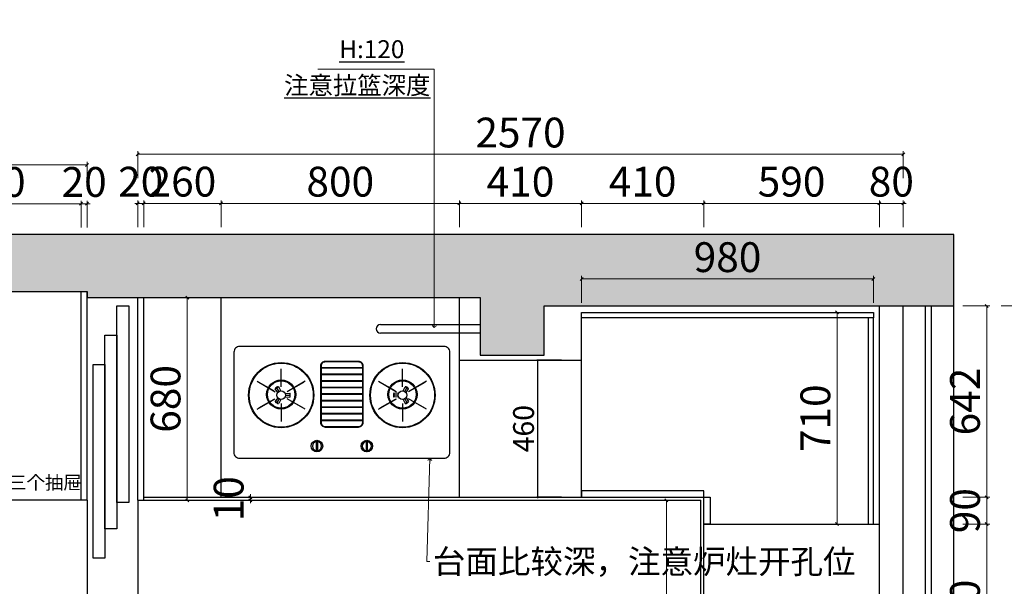
# Model space of a CAD drawing. Units: millimetres. Extents: x 755892 to 777105, y -155095 to -146073.
# Drawn here: x 759120 to 762425, y -148384 to -146484 of the extents above; entities that cross this region are included whole.
import ezdxf
from ezdxf.lldxf.tags import DXFTag

# ---------------------------------------------------------------- set-up
doc = ezdxf.new("R2010")
doc.units = ezdxf.units.MM
doc.header["$PDMODE"] = 35
doc.layers.add('0-家具', color=4, linetype='Continuous')
doc.styles.add('H1', font='txt')
doc.styles.get("Standard").update_dxf_attribs({"font": 'txt', "bigfont": 'gbcbig.shx'})
doc.styles.add('帝森标注0.5', font='txt', dxfattribs={"width": 0.5})
tags = doc.linetypes.add('1', pattern=[30, 12, -18]).pattern_tags.tags
tags[6:7] = [DXFTag(74, 4), DXFTag(75, 0), DXFTag(340, '0'), DXFTag(46, 1.0), DXFTag(50, 0.0), DXFTag(44, 0.0), DXFTag(45, 0.0)]
tags[4:5] = [DXFTag(74, 4), DXFTag(75, 0), DXFTag(340, '0'), DXFTag(46, 1.0), DXFTag(50, 0.0), DXFTag(44, 0.0), DXFTag(45, 0.0)]
doc.dimstyles.new('帝森标注', dxfattribs={"dimscale": 20, "dimtxt": 5, "dimasz": 0.5, "dimexe": 0.5, "dimexo": 1, "dimgap": 0.5, "dimtad": 1, "dimdec": 0, "dimdsep": 46, "dimtxsty": '帝森标注0.5', "dimblk": 'OBLIQUE', "dimcen": 2.5, "dimclrd": 3, "dimclre": 3, "dimclrt": 1, "dimadec": 0, "dimazin": 0, "dimtfac": 1, "dimtdec": 0, "dimtix": 1, "dimtmove": 1, "dimatfit": 2, "dimldrblk": 'CCD_Leader_Arrow', "dimfxl": 4, "dimfxlon": 1, "dimlwd": 5, "dimlwe": 5, "dimarcsym": 0})
doc.dimstyles.new('胜', dxfattribs={"dimtxt": 70, "dimasz": 4, "dimexe": 3, "dimexo": 15, "dimgap": 3, "dimtad": 1, "dimdec": 0, "dimtxsty": 'H1', "dimblk": 'ARCHTICK', "dimcen": 30, "dimdle": 2.5, "dimclrd": 7, "dimclre": 256, "dimclrt": 256, "dimadec": 0, "dimazin": 0, "dimtfac": 1, "dimtdec": 0, "dimtix": 1, "dimtmove": 1, "dimatfit": 3, "dimldrblk": 'CCD_Leader_Arrow', "dimfxl": 80, "dimfxlon": 1, "dimlwd": -1, "dimarcsym": 0})

# ---------------------------------------------------------------- blocks, each defined once
blk = doc.blocks.new('rtuio')
at = {"color": 8}
for p, q in [((668603.1, 98462.3), (668637.9, 98402.1)), ((668635.4, 98406.4), (668605.6, 98458.1)), ((668696.1, 98462.3), (668661.4, 98402.1)), ((668663.8, 98406.4), (668693.6, 98458.1)), ((668621.2, 98381.8), (668561.5, 98381.8)), ((668628, 98402.2), (668621.2, 98390.3)), ((668635, 98383.5), (668621.2, 98390.3)), ((668636.9, 98389.1), (668624.6, 98396.2)), ((668640.9, 98393.6), (668628, 98402.2)), ((668658.4, 98393.6), (668671.2, 98402.2)), ((668662.3, 98389.1), (668674.6, 98396.2)), ((668664.2, 98383.5), (668678, 98390.3)), ((668678, 98390.3), (668671.2, 98402.2)), ((668678, 98381.8), (668737.7, 98381.8)), ((668603.1, 98301.3), (668637.9, 98361.5)), ((668635.4, 98357.2), (668605.6, 98305.5)), ((668643.8, 98368.3), (668642.8, 98352.9)), ((668642.8, 98352.9), (668656.5, 98352.9)), ((668649.6, 98367.1), (668649.6, 98352.9)), ((668655.4, 98368.3), (668656.5, 98352.9)), ((668696.1, 98301.3), (668661.4, 98361.5)), ((668663.8, 98357.2), (668693.6, 98305.5)), ((668557.4, 98248), (668557.4, 98108.3)), ((668559.4, 98248), (668559.4, 98108.3)), ((668579.4, 98248), (668579.4, 98108.3)), ((668581.4, 98248), (668581.4, 98108.3)), ((668601.4, 98248), (668601.4, 98108.3)), ((668603.4, 98248), (668603.4, 98108.3)), ((668623.4, 98248), (668623.4, 98108.3)), ((668625.4, 98248), (668625.4, 98108.3)), ((668645.4, 98248), (668645.4, 98108.3)), ((668647.4, 98248), (668647.4, 98108.3)), ((668667.4, 98248), (668667.4, 98108.3)), ((668669.4, 98248), (668669.4, 98108.3)), ((668689.4, 98248), (668689.4, 98108.3)), ((668691.4, 98248), (668691.4, 98108.3)), ((668711.4, 98248), (668711.4, 98108.3)), ((668713.4, 98248), (668713.4, 98108.3)), ((668733.4, 98248), (668733.4, 98108.3)), ((668735.4, 98248), (668735.4, 98108.3)), ((668603.1, 98055), (668637.9, 97994.8)), ((668635.4, 97999.1), (668605.6, 98050.8)), ((668696.1, 98055), (668661.4, 97994.8)), ((668663.8, 97999.1), (668693.6, 98050.8)), ((668642.8, 98003.3), (668656.5, 98003.3)), ((668643.8, 97988), (668642.8, 98003.3)), ((668649.6, 97989.2), (668649.6, 98003.3)), ((668655.4, 97988), (668656.5, 98003.3)), ((668621.2, 97974.5), (668561.5, 97974.5)), ((668603.1, 97894), (668637.9, 97954.1)), ((668635.4, 97949.9), (668605.6, 97898.2)), ((668635, 97972.8), (668621.2, 97966)), ((668628, 97954.1), (668621.2, 97966)), ((668636.9, 97967.1), (668624.6, 97960.1)), ((668640.9, 97962.7), (668628, 97954.1)), ((668658.4, 97962.7), (668671.2, 97954.1)), ((668696.1, 97894), (668661.4, 97954.1)), ((668662.3, 97967.1), (668674.6, 97960.1)), ((668663.8, 97949.9), (668693.6, 97898.2)), ((668664.2, 97972.8), (668678, 97966)), ((668678, 97966), (668671.2, 97954.1)), ((668678, 97974.5), (668737.7, 97974.5))]:
    blk.add_line(p, q, dxfattribs=at)
at = {"color": 53}
blk.add_lwpolyline([(668861.4, 98521.1, 0.414214), (668841.8, 98540.6), (668505.5, 98540.6, 0.414214), (668486, 98521.1), (668486, 97835.2, 0.414214), (668505.5, 97815.6), (668841.8, 97815.6, 0.414214), (668861.4, 97835.2)], format="xyb", close=True, dxfattribs=at)
at = {"color": 8, "const_width": 0.979}
for points in [[(668635.4, 98406.4), (668605.6, 98458.1)], [(668663.8, 98406.4), (668693.6, 98458.1)], [(668621.2, 98381.8), (668561.5, 98381.8)], [(668678, 98381.8), (668737.7, 98381.8)], [(668635.4, 98357.2), (668605.6, 98305.5)], [(668663.8, 98357.2), (668693.6, 98305.5)], [(668635.4, 97999.1), (668605.6, 98050.8)], [(668663.8, 97999.1), (668693.6, 98050.8)], [(668621.2, 97974.5), (668561.5, 97974.5)], [(668635.4, 97949.9), (668605.6, 97898.2)], [(668663.8, 97949.9), (668693.6, 97898.2)], [(668678, 97974.5), (668737.7, 97974.5)]]:
    blk.add_lwpolyline(points, dxfattribs=at)
for points in [[(668634.9, 98381.8, 1), (668664.3, 98381.8, 1), (668634.9, 98381.8, 1)], [(668634.9, 97974.5, -1), (668664.3, 97974.5, -1), (668634.9, 97974.5, -1)]]:
    blk.add_lwpolyline(points, format="xyb", dxfattribs=at)
at = {"color": 8}
for points in [[(668552.2, 98250, 0.414214), (668536.2, 98234), (668536.2, 98122.3, 0.414214), (668552.2, 98106.3), (668740.5, 98106.3, 0.414214), (668756.5, 98122.3), (668756.5, 98234, 0.414214), (668740.5, 98250)], [(668552.2, 98248, 0.414214), (668538.2, 98234), (668538.2, 98122.3, 0.414214), (668552.2, 98108.3), (668740.5, 98108.3, 0.414214), (668754.5, 98122.3), (668754.5, 98234, 0.414214), (668740.5, 98248)], [(668836.8, 98263.8), (668804, 98263.8, 1), (668804, 98259.8), (668836.8, 98259.8, 1)], [(668836.8, 98092.5), (668804, 98092.5, -1), (668804, 98096.5), (668836.8, 98096.5, -1)]]:
    blk.add_lwpolyline(points, format="xyb", close=True, dxfattribs=at)
for centre, radius in [((668649.6, 98381.8), 109.4), ((668649.6, 98381.8), 107.4), ((668647.6, 98381.8), 48.9), ((668647.6, 98381.8), 45.9), ((668649.6, 98381.8), 14.7), ((668820.4, 98261.8), 19.3), ((668820.4, 98094.5), 19.3), ((668649.6, 97974.5), 109.4), ((668649.6, 97974.5), 107.4), ((668647.6, 97974.5), 48.9), ((668647.6, 97974.5), 45.9), ((668649.6, 97974.5), 14.7)]:
    blk.add_circle(centre, radius, dxfattribs=at)
for centre, radius, start, end in [((668637.8, 98388.6), 16.7, 125.7306, 174.2694), ((668661.4, 98388.6), 16.7, 5.7306, 54.2694), ((668649.6, 98368.1), 16.7, 245.7306, 294.2694), ((668820.4, 98261.8), 15.3, 7.4942, 172.5058), ((668820.4, 98261.8), 15.3, 187.4942, 352.5058), ((668820.4, 98094.5), 15.3, 7.4942, 172.5058), ((668820.4, 98094.5), 15.3, 187.4942, 352.5058), ((668649.6, 97988.2), 16.7, 65.7306, 114.2694), ((668637.8, 97967.6), 16.7, 185.7306, 234.2694), ((668661.4, 97967.6), 16.7, 305.7306, 354.2694)]:
    blk.add_arc(centre, radius, start, end, dxfattribs=at)
blk = doc.blocks.new('_Oblique')
at = {"color": 0, "linetype": 'ByBlock', "lineweight": -2}
blk.add_line((-0.5, -0.5), (0.5, 0.5), dxfattribs=at)
blk = doc.blocks.new('*D379')
at = {"color": 3, "lineweight": 5, "ltscale": 5, "transparency": 16777216}
for p, q in [((761416.2, -147179.9), (761416.2, -147089.9)), ((762006.2, -147179.9), (762006.2, -147089.9)), ((762006.2, -147099.9), (761416.2, -147099.9))]:
    blk.add_line(p, q, dxfattribs=at)
at = {"layer": 'Defpoints', "color": 0, "ltscale": 5, "transparency": 16777216}
for p in [(761416.2, -147099.9), (762006.2, -148031.1), (761416.2, -148085.6)]:
    blk.add_point(p, dxfattribs=at)
at = {"color": 3, "lineweight": 5, "ltscale": 5, "transparency": 16777216, "xscale": 10, "yscale": 10, "zscale": 10, "rotation": 180}
blk.add_blockref('_Oblique', (761416.2, -147099.9), dxfattribs=at)
at = {"color": 3, "lineweight": 5, "ltscale": 5, "transparency": 16777216, "xscale": 10, "yscale": 10, "zscale": 10}
blk.add_blockref('_Oblique', (762006.2, -147099.9), dxfattribs=at)
at = {"color": 1, "ltscale": 5, "transparency": 16777216, "insert": (761711.2, -147039.9), "char_height": 100, "attachment_point": 5, "style": '帝森标注0.5'}
blk.add_mtext('590', dxfattribs=at)
blk = doc.blocks.new('CCD_Leader_Arrow')
at = {"color": 2, "linetype": 'ByBlock'}
blk.add_line((0, 0), (-1, 0), dxfattribs=at)
for points in [[(-0.86, 0.67), (-0.6, 0.85), (-0.24, 0), (0, 0)], [(-0.86, -0.67), (-0.6, -0.85), (-0.24, 0), (0, 0)]]:
    blk.add_solid(points, dxfattribs=at)
blk = doc.blocks.new('*D380')
at = {"color": 3, "lineweight": 5, "ltscale": 5, "transparency": 16777216}
for p, q in [((760596.2, -147179.9), (760596.2, -147089.9)), ((761006.2, -147179.9), (761006.2, -147089.9)), ((761006.2, -147099.9), (760596.2, -147099.9))]:
    blk.add_line(p, q, dxfattribs=at)
at = {"layer": 'Defpoints', "color": 0, "ltscale": 5, "transparency": 16777216}
for p in [(760596.2, -147099.9), (760596.2, -147805.6), (761006.2, -147805.6)]:
    blk.add_point(p, dxfattribs=at)
at = {"color": 3, "lineweight": 5, "ltscale": 5, "transparency": 16777216, "xscale": 10, "yscale": 10, "zscale": 10, "rotation": 180}
blk.add_blockref('_Oblique', (760596.2, -147099.9), dxfattribs=at)
at = {"color": 3, "lineweight": 5, "ltscale": 5, "transparency": 16777216, "xscale": 10, "yscale": 10, "zscale": 10}
blk.add_blockref('_Oblique', (761006.2, -147099.9), dxfattribs=at)
at = {"color": 1, "ltscale": 5, "transparency": 16777216, "insert": (760801.2, -147039.9), "char_height": 100, "attachment_point": 5, "style": '帝森标注0.5'}
blk.add_mtext('410', dxfattribs=at)
blk = doc.blocks.new('*D381')
at = {"color": 3, "lineweight": 5, "ltscale": 5, "transparency": 16777216}
for p, q in [((759796.2, -147179.9), (759796.2, -147089.9)), ((760596.2, -147179.9), (760596.2, -147089.9)), ((760596.2, -147099.9), (759796.2, -147099.9))]:
    blk.add_line(p, q, dxfattribs=at)
at = {"layer": 'Defpoints', "color": 0, "ltscale": 5, "transparency": 16777216}
for p in [(759796.2, -147099.9), (759796.2, -147805.6), (760596.2, -147805.6)]:
    blk.add_point(p, dxfattribs=at)
at = {"color": 3, "lineweight": 5, "ltscale": 5, "transparency": 16777216, "xscale": 10, "yscale": 10, "zscale": 10, "rotation": 180}
blk.add_blockref('_Oblique', (759796.2, -147099.9), dxfattribs=at)
at = {"color": 3, "lineweight": 5, "ltscale": 5, "transparency": 16777216, "xscale": 10, "yscale": 10, "zscale": 10}
blk.add_blockref('_Oblique', (760596.2, -147099.9), dxfattribs=at)
at = {"color": 1, "ltscale": 5, "transparency": 16777216, "insert": (760196.2, -147039.9), "char_height": 100, "attachment_point": 5, "style": '帝森标注0.5'}
blk.add_mtext('800', dxfattribs=at)
blk = doc.blocks.new('*D382')
at = {"color": 3, "lineweight": 5, "ltscale": 5, "transparency": 16777216}
for p, q in [((759536.2, -147179.9), (759536.2, -147089.9)), ((759796.2, -147179.9), (759796.2, -147089.9)), ((759796.2, -147099.9), (759536.2, -147099.9))]:
    blk.add_line(p, q, dxfattribs=at)
at = {"layer": 'Defpoints', "color": 0, "ltscale": 5, "transparency": 16777216}
for p in [(759536.2, -147099.9), (759536.2, -147805.6), (759796.2, -147805.6)]:
    blk.add_point(p, dxfattribs=at)
at = {"color": 3, "lineweight": 5, "ltscale": 5, "transparency": 16777216, "xscale": 10, "yscale": 10, "zscale": 10, "rotation": 180}
blk.add_blockref('_Oblique', (759536.2, -147099.9), dxfattribs=at)
at = {"color": 3, "lineweight": 5, "ltscale": 5, "transparency": 16777216, "xscale": 10, "yscale": 10, "zscale": 10}
blk.add_blockref('_Oblique', (759796.2, -147099.9), dxfattribs=at)
at = {"color": 1, "ltscale": 5, "transparency": 16777216, "insert": (759666.2, -147039.9), "char_height": 100, "attachment_point": 5, "style": '帝森标注0.5'}
blk.add_mtext('260', dxfattribs=at)
blk = doc.blocks.new('*D383')
at = {"color": 3, "lineweight": 5, "ltscale": 5, "transparency": 16777216}
for p, q in [((759516.2, -147179.9), (759516.2, -147089.9)), ((759536.2, -147179.9), (759536.2, -147089.9)), ((759516.2, -147099.9), (759506.2, -147099.9)), ((759536.2, -147099.9), (759516.2, -147099.9)), ((759536.2, -147099.9), (759546.2, -147099.9))]:
    blk.add_line(p, q, dxfattribs=at)
at = {"layer": 'Defpoints', "color": 0, "ltscale": 5, "transparency": 16777216}
for p in [(759516.2, -147099.9), (759516.2, -147805.6), (759536.2, -147805.6)]:
    blk.add_point(p, dxfattribs=at)
at = {"color": 3, "lineweight": 5, "ltscale": 5, "transparency": 16777216, "xscale": 10, "yscale": 10, "zscale": 10}
blk.add_blockref('_Oblique', (759516.2, -147099.9), dxfattribs=at)
at = {"color": 3, "lineweight": 5, "ltscale": 5, "transparency": 16777216, "xscale": 10, "yscale": 10, "zscale": 10, "rotation": 180}
blk.add_blockref('_Oblique', (759536.2, -147099.9), dxfattribs=at)
at = {"color": 1, "ltscale": 5, "transparency": 16777216, "insert": (759526.2, -147039.9), "char_height": 100, "attachment_point": 5, "style": '帝森标注0.5'}
blk.add_mtext('20', dxfattribs=at)
blk = doc.blocks.new('*D384')
at = {"color": 3, "lineweight": 5, "ltscale": 5, "transparency": 16777216}
for p, q in [((759326.2, -147180.8), (759326.2, -147090.8)), ((759346.2, -147180.8), (759346.2, -147090.8)), ((759326.2, -147100.8), (759316.2, -147100.8)), ((759346.2, -147100.8), (759326.2, -147100.8)), ((759346.2, -147100.8), (759356.2, -147100.8))]:
    blk.add_line(p, q, dxfattribs=at)
at = {"layer": 'Defpoints', "color": 0, "ltscale": 5, "transparency": 16777216}
for p in [(759326.2, -147100.8), (759326.2, -147446.5), (759346.2, -147446.5)]:
    blk.add_point(p, dxfattribs=at)
at = {"color": 3, "lineweight": 5, "ltscale": 5, "transparency": 16777216, "xscale": 10, "yscale": 10, "zscale": 10}
blk.add_blockref('_Oblique', (759326.2, -147100.8), dxfattribs=at)
at = {"color": 3, "lineweight": 5, "ltscale": 5, "transparency": 16777216, "xscale": 10, "yscale": 10, "zscale": 10, "rotation": 180}
blk.add_blockref('_Oblique', (759346.2, -147100.8), dxfattribs=at)
at = {"color": 1, "ltscale": 5, "transparency": 16777216, "insert": (759336.2, -147040.8), "char_height": 100, "attachment_point": 5, "style": '帝森标注0.5'}
blk.add_mtext('20', dxfattribs=at)
blk = doc.blocks.new('*D385')
at = {"color": 3, "lineweight": 5, "ltscale": 5, "transparency": 16777216}
for p, q in [((758726.2, -147180.8), (758726.2, -147090.8)), ((759326.2, -147180.8), (759326.2, -147090.8)), ((759326.2, -147100.8), (758726.2, -147100.8))]:
    blk.add_line(p, q, dxfattribs=at)
at = {"layer": 'Defpoints', "color": 0, "ltscale": 5, "transparency": 16777216}
for p in [(758726.2, -147100.8), (758726.2, -147395.6), (759326.2, -147446.5)]:
    blk.add_point(p, dxfattribs=at)
at = {"color": 3, "lineweight": 5, "ltscale": 5, "transparency": 16777216, "xscale": 10, "yscale": 10, "zscale": 10, "rotation": 180}
blk.add_blockref('_Oblique', (758726.2, -147100.8), dxfattribs=at)
at = {"color": 3, "lineweight": 5, "ltscale": 5, "transparency": 16777216, "xscale": 10, "yscale": 10, "zscale": 10}
blk.add_blockref('_Oblique', (759326.2, -147100.8), dxfattribs=at)
at = {"color": 1, "ltscale": 5, "transparency": 16777216, "insert": (759026.2, -147040.8), "char_height": 100, "attachment_point": 5, "style": '帝森标注0.5'}
blk.add_mtext('600', dxfattribs=at)
blk = doc.blocks.new('*D390')
at = {"color": 3, "lineweight": 5, "ltscale": 5, "transparency": 16777216}
for p, q in [((756816.2, -147050.9), (756816.2, -146960.9)), ((759346.2, -147050.9), (759346.2, -146960.9)), ((759346.2, -146970.9), (756816.2, -146970.9))]:
    blk.add_line(p, q, dxfattribs=at)
at = {"layer": 'Defpoints', "color": 0, "ltscale": 5, "transparency": 16777216}
for p in [(756816.2, -146970.9), (756816.2, -147385.6), (759346.2, -148017.9)]:
    blk.add_point(p, dxfattribs=at)
at = {"color": 3, "lineweight": 5, "ltscale": 5, "transparency": 16777216, "xscale": 10, "yscale": 10, "zscale": 10, "rotation": 180}
blk.add_blockref('_Oblique', (756816.2, -146970.9), dxfattribs=at)
at = {"color": 3, "lineweight": 5, "ltscale": 5, "transparency": 16777216, "xscale": 10, "yscale": 10, "zscale": 10}
blk.add_blockref('_Oblique', (759346.2, -146970.9), dxfattribs=at)
at = {"color": 1, "ltscale": 5, "transparency": 16777216, "insert": (758081.2, -146910.9), "char_height": 100, "attachment_point": 5, "style": '帝森标注0.5'}
blk.add_mtext('2530', dxfattribs=at)
blk = doc.blocks.new('*D395')
at = {"color": 3, "lineweight": 5, "transparency": 16777216}
for p, q in [((761006.2, -147179.9), (761006.2, -147089.9)), ((761416.2, -147179.9), (761416.2, -147089.9)), ((761416.2, -147099.9), (761006.2, -147099.9))]:
    blk.add_line(p, q, dxfattribs=at)
at = {"layer": 'Defpoints', "color": 0, "transparency": 16777216}
for p in [(761006.2, -147099.9), (761006.2, -148063.6), (761416.2, -148063.6)]:
    blk.add_point(p, dxfattribs=at)
at = {"color": 3, "lineweight": 5, "transparency": 16777216, "xscale": 10, "yscale": 10, "zscale": 10, "rotation": 180}
blk.add_blockref('_Oblique', (761006.2, -147099.9), dxfattribs=at)
at = {"color": 3, "lineweight": 5, "transparency": 16777216, "xscale": 10, "yscale": 10, "zscale": 10}
blk.add_blockref('_Oblique', (761416.2, -147099.9), dxfattribs=at)
at = {"color": 1, "transparency": 16777216, "insert": (761211.2, -147039.9), "char_height": 100, "attachment_point": 5, "style": '帝森标注0.5'}
blk.add_mtext('410', dxfattribs=at)
blk = doc.blocks.new('*D396')
at = {"color": 3, "lineweight": 5, "transparency": 16777216}
for p, q in [((759516.2, -147015.1), (759516.2, -146925.1)), ((762086.2, -147015.1), (762086.2, -146925.1)), ((759516.2, -146935.1), (762086.2, -146935.1))]:
    blk.add_line(p, q, dxfattribs=at)
at = {"layer": 'Defpoints', "color": 0, "transparency": 16777216}
for p in [(762086.2, -146935.1), (759516.2, -148031.1), (762086.2, -148031.1)]:
    blk.add_point(p, dxfattribs=at)
at = {"color": 3, "lineweight": 5, "transparency": 16777216, "xscale": 10, "yscale": 10, "zscale": 10, "rotation": 180}
blk.add_blockref('_Oblique', (759516.2, -146935.1), dxfattribs=at)
at = {"color": 3, "lineweight": 5, "transparency": 16777216, "xscale": 10, "yscale": 10, "zscale": 10}
blk.add_blockref('_Oblique', (762086.2, -146935.1), dxfattribs=at)
at = {"color": 1, "transparency": 16777216, "insert": (760801.2, -146875.1), "char_height": 100, "attachment_point": 5, "style": '帝森标注0.5'}
blk.add_mtext('2570', dxfattribs=at)
blk = doc.blocks.new('RTG')
at = {"color": 1}
for p, q in [((738624.6, -99285.4), (738959.6, -99285.4)), ((738959.6, -99285.4), (738959.6, -99315.4)), ((738959.6, -99315.4), (738624.6, -99315.4))]:
    blk.add_line(p, q, dxfattribs=at)
blk.add_arc((738624.6, -99300.4), 15, 90, 270, dxfattribs=at)
blk = doc.blocks.new('*D402')
at = {"color": 3, "lineweight": 5, "transparency": 16777216}
for p, q in [((761368.9, -148095.6), (761280.9, -148095.6)), ((761290.9, -148095.6), (761290.9, -149713.6)), ((761368.9, -149713.6), (761280.9, -149713.6))]:
    blk.add_line(p, q, dxfattribs=at)
at = {"layer": 'Defpoints', "color": 0, "transparency": 16777216}
for p in [(761406.2, -148095.6), (761290.9, -149713.6), (761406.2, -149713.6)]:
    blk.add_point(p, dxfattribs=at)
at = {"color": 3, "lineweight": 5, "transparency": 16777216, "xscale": 10, "yscale": 10, "zscale": 10}
for p, rotation in [((761290.9, -148095.6), 90), ((761290.9, -149713.6), 270)]:
    blk.add_blockref('_Oblique', p, dxfattribs=dict(at, rotation=rotation))
at = {"color": 1, "transparency": 16777216, "insert": (761230.9, -148904.6), "char_height": 100, "attachment_point": 5, "rotation": 90, "style": '帝森标注0.5', "bg_fill": 3, "box_fill_scale": 1.1, "bg_fill_color": 256, "bg_fill_true_color": 13158600, "bg_fill_transparency": 0}
blk.add_mtext('1618', dxfattribs=at)
blk = doc.blocks.new('*D403')
at = {"color": 3, "lineweight": 5, "transparency": 16777216}
for p, q in [((762006.2, -147179.9), (762006.2, -147089.9)), ((762086.2, -147179.9), (762086.2, -147089.9)), ((762006.2, -147099.9), (761996.2, -147099.9)), ((762006.2, -147099.9), (762086.2, -147099.9)), ((762086.2, -147099.9), (762096.2, -147099.9))]:
    blk.add_line(p, q, dxfattribs=at)
at = {"layer": 'Defpoints', "color": 0, "transparency": 16777216}
for p in [(762086.2, -147099.9), (762006.2, -147443.6), (762086.2, -147443.6)]:
    blk.add_point(p, dxfattribs=at)
at = {"color": 3, "lineweight": 5, "transparency": 16777216, "xscale": 10, "yscale": 10, "zscale": 10}
blk.add_blockref('_Oblique', (762006.2, -147099.9), dxfattribs=at)
at = {"color": 3, "lineweight": 5, "transparency": 16777216, "xscale": 10, "yscale": 10, "zscale": 10, "rotation": 180}
blk.add_blockref('_Oblique', (762086.2, -147099.9), dxfattribs=at)
at = {"color": 1, "transparency": 16777216, "insert": (762046.2, -147039.9), "char_height": 100, "attachment_point": 5, "style": '帝森标注0.5'}
blk.add_mtext('80', dxfattribs=at)
blk = doc.blocks.new('*D404')
at = {"color": 3, "lineweight": 5, "transparency": 16777216}
for p, q in [((762286.3, -147443.6), (762376.3, -147443.6)), ((762366.3, -147443.6), (762366.3, -148085.6)), ((762286.3, -148085.6), (762376.3, -148085.6))]:
    blk.add_line(p, q, dxfattribs=at)
at = {"layer": 'Defpoints', "color": 0, "transparency": 16777216}
for p in [(762006.2, -147443.6), (761416.2, -148085.6), (762366.3, -148085.6)]:
    blk.add_point(p, dxfattribs=at)
at = {"color": 3, "lineweight": 5, "transparency": 16777216, "xscale": 10, "yscale": 10, "zscale": 10}
for p, rotation in [((762366.3, -147443.6), 90), ((762366.3, -148085.6), 270)]:
    blk.add_blockref('_Oblique', p, dxfattribs=dict(at, rotation=rotation))
at = {"color": 1, "transparency": 16777216, "insert": (762306.3, -147764.6), "char_height": 100, "attachment_point": 5, "rotation": 90, "style": '帝森标注0.5'}
blk.add_mtext('642', dxfattribs=at)
blk = doc.blocks.new('*D405')
at = {"color": 3, "lineweight": 5, "transparency": 16777216}
for p, q in [((762286.3, -148085.6), (762376.3, -148085.6)), ((762366.3, -148085.6), (762366.3, -148175.6)), ((762286.3, -148175.6), (762376.3, -148175.6))]:
    blk.add_line(p, q, dxfattribs=at)
at = {"layer": 'Defpoints', "color": 0, "transparency": 16777216}
for p in [(761416.2, -148085.6), (761436.2, -148175.6), (762366.3, -148175.6)]:
    blk.add_point(p, dxfattribs=at)
at = {"color": 3, "lineweight": 5, "transparency": 16777216, "xscale": 10, "yscale": 10, "zscale": 10}
for p, rotation in [((762366.3, -148085.6), 90), ((762366.3, -148175.6), 270)]:
    blk.add_blockref('_Oblique', p, dxfattribs=dict(at, rotation=rotation))
at = {"color": 1, "transparency": 16777216, "insert": (762306.3, -148130.6), "char_height": 100, "attachment_point": 5, "rotation": 90, "style": '帝森标注0.5'}
blk.add_mtext('90', dxfattribs=at)
blk = doc.blocks.new('*D406')
at = {"color": 3, "lineweight": 5, "transparency": 16777216}
for p, q in [((762286.3, -148175.6), (762376.3, -148175.6)), ((762366.3, -148175.6), (762366.3, -148775.6)), ((762286.3, -148775.6), (762376.3, -148775.6))]:
    blk.add_line(p, q, dxfattribs=at)
at = {"layer": 'Defpoints', "color": 0, "transparency": 16777216}
for p in [(761436.2, -148175.6), (762006.2, -148775.6), (762366.3, -148775.6)]:
    blk.add_point(p, dxfattribs=at)
at = {"color": 3, "lineweight": 5, "transparency": 16777216, "xscale": 10, "yscale": 10, "zscale": 10}
for p, rotation in [((762366.3, -148175.6), 90), ((762366.3, -148775.6), 270)]:
    blk.add_blockref('_Oblique', p, dxfattribs=dict(at, rotation=rotation))
at = {"color": 1, "transparency": 16777216, "insert": (762306.3, -148475.6), "char_height": 100, "attachment_point": 5, "rotation": 90, "style": '帝森标注0.5'}
blk.add_mtext('600', dxfattribs=at)
blk = doc.blocks.new('*D409')
at = {"color": 3, "lineweight": 5, "transparency": 16777216}
for p, q in [((762414.8, -147443.6), (762504.8, -147443.6)), ((762494.8, -147443.6), (762494.8, -149713.6)), ((762414.8, -149713.6), (762504.8, -149713.6))]:
    blk.add_line(p, q, dxfattribs=at)
at = {"layer": 'Defpoints', "color": 0, "transparency": 16777216}
for p in [(762006.2, -147443.6), (762006.2, -149713.6), (762494.8, -149713.6)]:
    blk.add_point(p, dxfattribs=at)
at = {"color": 3, "lineweight": 5, "transparency": 16777216, "xscale": 10, "yscale": 10, "zscale": 10}
for p, rotation in [((762494.8, -147443.6), 90), ((762494.8, -149713.6), 270)]:
    blk.add_blockref('_Oblique', p, dxfattribs=dict(at, rotation=rotation))
at = {"color": 1, "transparency": 16777216, "insert": (762434.8, -148578.6), "char_height": 100, "attachment_point": 5, "rotation": 90, "style": '帝森标注0.5'}
blk.add_mtext('2270', dxfattribs=at)
blk = doc.blocks.new('*D410')
at = {"color": 3, "lineweight": 5, "transparency": 16777216}
for p, q in [((759762.4, -147415.6), (759672.4, -147415.6)), ((759682.4, -147415.6), (759682.4, -148095.6)), ((759762.4, -148095.6), (759672.4, -148095.6))]:
    blk.add_line(p, q, dxfattribs=at)
at = {"layer": 'Defpoints', "color": 0, "transparency": 16777216}
for p in [(759796.2, -147415.6), (759682.4, -148095.6), (759796.2, -148095.6)]:
    blk.add_point(p, dxfattribs=at)
at = {"color": 3, "lineweight": 5, "transparency": 16777216, "xscale": 10, "yscale": 10, "zscale": 10}
for p, rotation in [((759682.4, -147415.6), 90), ((759682.4, -148095.6), 270)]:
    blk.add_blockref('_Oblique', p, dxfattribs=dict(at, rotation=rotation))
at = {"color": 1, "transparency": 16777216, "insert": (759622.4, -147755.6), "char_height": 100, "attachment_point": 5, "rotation": 90, "style": '帝森标注0.5'}
blk.add_mtext('680', dxfattribs=at)
blk = doc.blocks.new('*D411')
at = {"color": 3, "lineweight": 5, "transparency": 16777216}
for p, q in [((759926.6, -148085.6), (759884.4, -148085.6)), ((759894.4, -148085.6), (759894.4, -148075.6)), ((759894.4, -148085.6), (759894.4, -148095.6)), ((759926.6, -148095.6), (759884.4, -148095.6)), ((759894.4, -148095.6), (759894.4, -148105.6))]:
    blk.add_line(p, q, dxfattribs=at)
at = {"layer": 'Defpoints', "color": 0, "transparency": 16777216}
for p in [(759946.6, -148085.6), (759894.4, -148095.6), (759946.6, -148095.6)]:
    blk.add_point(p, dxfattribs=at)
at = {"color": 3, "lineweight": 5, "transparency": 16777216, "xscale": 10, "yscale": 10, "zscale": 10}
for p, rotation in [((759894.4, -148085.6), 270), ((759894.4, -148095.6), 90)]:
    blk.add_blockref('_Oblique', p, dxfattribs=dict(at, rotation=rotation))
at = {"color": 1, "transparency": 16777216, "insert": (759834.4, -148090.6), "char_height": 100, "attachment_point": 5, "rotation": 90, "style": '帝森标注0.5'}
blk.add_mtext('10', dxfattribs=at)
blk = doc.blocks.new('*D412')
at = {"color": 3, "lineweight": 5, "transparency": 16777216}
for p, q in [((761006.2, -147433.1), (761006.2, -147343.1)), ((761006.2, -147353.1), (761986.2, -147353.1)), ((761986.2, -147433.1), (761986.2, -147343.1))]:
    blk.add_line(p, q, dxfattribs=at)
at = {"layer": 'Defpoints', "color": 0, "transparency": 16777216}
for p in [(761986.2, -147353.1), (761006.2, -147465.6), (761986.2, -147465.6)]:
    blk.add_point(p, dxfattribs=at)
at = {"color": 3, "lineweight": 5, "transparency": 16777216, "xscale": 10, "yscale": 10, "zscale": 10, "rotation": 180}
blk.add_blockref('_Oblique', (761006.2, -147353.1), dxfattribs=at)
at = {"color": 3, "lineweight": 5, "transparency": 16777216, "xscale": 10, "yscale": 10, "zscale": 10}
blk.add_blockref('_Oblique', (761986.2, -147353.1), dxfattribs=at)
at = {"color": 1, "transparency": 16777216, "insert": (761496.2, -147293.1), "char_height": 100, "attachment_point": 5, "style": '帝森标注0.5'}
blk.add_mtext('980', dxfattribs=at)
blk = doc.blocks.new('*D413')
at = {"color": 3, "lineweight": 5, "transparency": 16777216}
for p, q in [((761944.1, -147465.6), (761854.1, -147465.6)), ((761864.1, -147465.6), (761864.1, -148175.6)), ((761944.1, -148175.6), (761854.1, -148175.6))]:
    blk.add_line(p, q, dxfattribs=at)
at = {"layer": 'Defpoints', "color": 0, "transparency": 16777216}
for p in [(761986.2, -147465.6), (761864.1, -148175.6), (761986.2, -148175.6)]:
    blk.add_point(p, dxfattribs=at)
at = {"color": 3, "lineweight": 5, "transparency": 16777216, "xscale": 10, "yscale": 10, "zscale": 10}
for p, rotation in [((761864.1, -147465.6), 90), ((761864.1, -148175.6), 270)]:
    blk.add_blockref('_Oblique', p, dxfattribs=dict(at, rotation=rotation))
at = {"color": 1, "transparency": 16777216, "insert": (761804.1, -147820.6), "char_height": 100, "attachment_point": 5, "rotation": 90, "style": '帝森标注0.5'}
blk.add_mtext('710', dxfattribs=at)
blk = doc.blocks.new('_ArchTick')
at = {"color": 0, "linetype": 'ByBlock', "const_width": 0.15}
blk.add_lwpolyline([(-0.5, -0.5), (0.5, 0.5)], dxfattribs=at)
blk = doc.blocks.new('*D415')
at = {"color": 7, "transparency": 16777216}
blk.add_line((760858.5, -147623.1), (760858.5, -148088.1), dxfattribs=at)
at = {"lineweight": -2, "transparency": 16777216}
for p, q in [((760938.5, -147625.6), (760855.5, -147625.6)), ((760938.5, -148085.6), (760855.5, -148085.6))]:
    blk.add_line(p, q, dxfattribs=at)
at = {"layer": 'Defpoints', "color": 0, "transparency": 16777216}
for p in [(761006.2, -147625.6), (760858.5, -148085.6), (761006.2, -148085.6)]:
    blk.add_point(p, dxfattribs=at)
at = {"color": 7, "transparency": 16777216, "xscale": 4, "yscale": 4, "zscale": 4}
for p, rotation in [((760858.5, -147625.6), 90), ((760858.5, -148085.6), 270)]:
    blk.add_blockref('_ArchTick', p, dxfattribs=dict(at, rotation=rotation))
at = {"transparency": 16777216, "insert": (760820.5, -147855.6), "char_height": 70, "attachment_point": 5, "rotation": 90, "style": 'H1'}
blk.add_mtext('460', dxfattribs=at)

msp = doc.modelspace()

# ---------------------------------------------------------------- hatches: boundary and pattern name
h = msp.add_hatch()
h.set_pattern_fill('钢筋混凝土', color=8, scale=30, angle=270, pattern_type=2)
h.set_pattern_definition([(315, (21706.61, -48220.18), (106.066017, 106.066017), []), (320, (21706.61, -48220.18), (-18.82564, -215.178055), [22.5, -247.5]), (265, (21706.61, -48220.18), (225.65764, 41.6254), [18, -198]), (10.4514, (21705.05, -48238.1), (206.83186, -173.552815), [19.12206, -210.342634]), (316.1842, (21766.61, -48220.18), (-49.6557, -320.17231), [33.75, -371.25]), (6.6356, (21762.48, -48246.86), (292.23536, -280.39881), [28.68309, -315.5139]), (261.1842, (21766.6, -48220.18), (292.23558, -280.39858), [27, -297]), (291, (21751.61, -48250.18), (-120.785667, -179.072116), [22.5, -247.5]), (236, (21751.61, -48250.18), (217.545014, -72.9946), [18, -198]), (341.4514, (21741.55, -48265.1), (96.75915, -252.06679), [19.12206, -210.342634]), (307.5, (21706.614, -48220.18), (99.868156, -3.6479566), [1.5, -195.6, 1.5, -201, 1.5, -198.75]), (277.5, (21706.61, -48220.18), (118.323514, -78.920861), [1.5, -114.6, 1.5, -191.1, 1.5, -75.75]), (237.5, (21706.614, -48153.28), (-6.7664615, -160.146731), [1.5, -75, 1.5, -234, 1.5, -310.5]), (227.5, (21706.61, -48123.28), (30.031495, -174.95585), [1.5, -97.5, 1.5, -155.4, 1.5, -220.5])])
h.paths.add_polyline_path([(757751.2, -147395.6), (759346.2, -147395.6), (759346.2, -147415.6), (760666.2, -147415.6), (760666.2, -147608.6), (760881.2, -147608.6), (760881.2, -147443.6), (762256.2, -147443.6), (762256.2, -147203.6), (758026.2, -147203.6), (758026.2, -146483.6), (757786.2, -146483.6), (757786.2, -147203.6), (756516.2, -147203.6), (756516.2, -147385.6), (756926.2, -147385.6), (756926.2, -147985.6), (757751.2, -147985.6)])

# ---------------------------------------------------------------- linework, layer by layer
at = {"color": 7, "ltscale": 5}
for p, q in [((759326.2, -148095.6), (759326.2, -147395.6)), ((759346.2, -148095.6), (759346.2, -147395.6)), ((759516.2, -147805.6), (759516.2, -147415.6)), ((759536.2, -148095.6), (759536.2, -147415.6)), ((762086.2, -147805.6), (762086.2, -147443.6)), ((759346.2, -148095.6), (758706.2, -148095.6))]:
    msp.add_line(p, q, dxfattribs=at)
at = {"color": 7}
for p, q in [((759516.2, -148095.6), (759516.2, -147415.6)), ((759516.2, -148095.6), (761406.2, -148095.6)), ((761406.2, -149713.6), (761406.2, -148095.6))]:
    msp.add_line(p, q, dxfattribs=at)
at = {"color": 252, "linetype": '1', "true_color": 0x939598}
for p, q in [((759796.2, -148085.6), (759796.2, -147415.6)), ((760596.2, -148085.6), (760596.2, -147415.6)), ((761006.2, -148085.6), (761006.2, -147465.6)), ((760596.2, -147625.6), (761006.2, -147625.6)), ((759536.2, -148085.6), (759536.2, -147805.6)), ((759536.2, -148085.6), (761416.2, -148085.6)), ((761416.2, -149713.6), (761416.2, -148085.6)), ((761416.2, -148175.6), (762006.2, -148175.6))]:
    msp.add_line(p, q, dxfattribs=at)
at = {"color": 2}
msp.add_line((762006.2, -149713.6), (762006.2, -147443.6), dxfattribs=at)
at = {"color": 8}
for p, q in [((762086.2, -149713.6), (762086.2, -147443.6)), ((762256.2, -149713.6), (762256.2, -147443.6))]:
    msp.add_line(p, q, dxfattribs=at)
at = {"color": 4}
for p, q in [((762161.2, -149713.6), (762161.2, -147443.6)), ((762181.2, -149713.6), (762181.2, -147443.6))]:
    msp.add_line(p, q, dxfattribs=at)
at = {"color": 8}
msp.add_lwpolyline([(757751.2, -147395.6), (759346.2, -147395.6), (759346.2, -147415.6), (760666.2, -147415.6), (760666.2, -147608.6), (760881.2, -147608.6), (760881.2, -147443.6), (762256.2, -147443.6), (762256.2, -147203.6), (758026.2, -147203.6), (758026.2, -146483.6), (757786.2, -146483.6), (757786.2, -147203.6), (756516.2, -147203.6), (756516.2, -147385.6), (756926.2, -147385.6), (756926.2, -147985.6), (757751.2, -147985.6), (757751.2, -147395.6)], dxfattribs=at)
msp.add_lwpolyline([(759536.2, -147415.6), (760666.2, -147415.6), (760666.2, -147608.6), (760881.2, -147608.6), (760881.2, -147443.6), (762086.2, -147443.6)])
at = {"color": 53, "ltscale": 5}
for points in [[(759446.2, -148103.6), (759446.2, -147443.6), (759486.2, -147443.6), (759486.2, -148103.6)], [(759406.2, -148191.7), (759406.2, -147541.7), (759446.2, -147541.7), (759446.2, -148191.7)], [(759366.2, -148289.7), (759366.2, -147639.7), (759406.2, -147639.7), (759406.2, -148289.7)]]:
    msp.add_lwpolyline(points, close=True, dxfattribs=at)
at = {"color": 252, "linetype": '1', "true_color": 0x939598}
for points in [[(761006.2, -147465.6), (761986.2, -147465.6), (761986.2, -147483.6), (761006.2, -147483.6)], [(761986.2, -147483.6), (761968.2, -147483.6), (761968.2, -148175.6), (761986.2, -148175.6)], [(761006.2, -148063.6), (761006.2, -148085.6), (761416.2, -148085.6), (761416.2, -148063.6)], [(761416.2, -148175.6), (761416.2, -148085.6), (761438.2, -148085.6), (761438.2, -148175.6)]]:
    msp.add_lwpolyline(points, close=True, dxfattribs=at)
at = {"layer": '0-家具', "color": 8, "linetype": '1', "ltscale": 5}
for p, q in [((759346.2, -148095.6), (759346.2, -149713.6)), ((759516.2, -148095.6), (759516.2, -149713.6))]:
    msp.add_line(p, q, dxfattribs=at)

# ---------------------------------------------------------------- block references
msp.add_blockref('RTG', (21706.6, -48220.2))
at = {"color": 7, "rotation": 270}
msp.add_blockref('rtuio', (662023.4, 520906.5), dxfattribs=at)

# ---------------------------------------------------------------- texts
at = {"char_height": 60, "attachment_point": 1}
for s, width, insert in [('{\\fMicrosoft YaHei|b0|i0|c134|p34;\\L\\C2;H:120}', 235.917, (760192.8, -146552.4)), ('{\\fMicrosoft YaHei|b0|i0|c134|p34;\\L\\C2;注意拉篮深度}', 508.809, (760007.7, -146673.7))]:
    msp.add_mtext_dynamic_manual_height_columns(s, width=width, gutter_width=12.5, heights=[0], dxfattribs=dict(at, insert=insert))
at = {"color": 7, "ltscale": 5, "insert": (758836.5, -148014), "char_height": 45, "attachment_point": 1}
msp.add_mtext_dynamic_manual_height_columns('{\\fMicrosoft YaHei|b0|i0|c134|p34;\\C2;烤箱下面三个抽屉}', width=696.704, gutter_width=525, heights=[0], dxfattribs=at)

# ---------------------------------------------------------------- dimensions: what is measured, and where the dimension line sits
for base, p1, p2, picture, middle in [((762086.2, -146935.1), (759516.2, -148031.1), (762086.2, -148031.1), '*D396', (760801.2, -146875.1)), ((761006.2, -147099.9), (761416.2, -148063.6), (761006.2, -148063.6), '*D395', (761211.2, -147039.9))]:
    dim = msp.add_linear_dim(base=base, p1=p1, p2=p2, dimstyle='帝森标注', override={"dimtfillclr": 1})
    dim.commit()
    dim.dimension.update_dxf_attribs({"geometry": picture, "text_midpoint": middle})
at = {"color": 7, "ltscale": 5}
for base, p1, p2, picture, middle in [((756816.2, -146970.9), (759346.2, -148017.9), (756816.2, -147385.6), '*D390', (758081.2, -146910.9)), ((758726.2, -147100.8), (759326.2, -147446.5), (758726.2, -147395.6), '*D385', (759026.2, -147040.8)), ((759326.2, -147100.8), (759346.2, -147446.5), (759326.2, -147446.5), '*D384', (759336.2, -147040.8)), ((759516.2, -147099.9), (759536.2, -147805.6), (759516.2, -147805.6), '*D383', (759526.2, -147039.9)), ((759536.2, -147099.9), (759796.2, -147805.6), (759536.2, -147805.6), '*D382', (759666.2, -147039.9)), ((759796.2, -147099.9), (760596.2, -147805.6), (759796.2, -147805.6), '*D381', (760196.2, -147039.9)), ((760596.2, -147099.9), (761006.2, -147805.6), (760596.2, -147805.6), '*D380', (760801.2, -147039.9)), ((761416.2, -147099.9), (762006.2, -148031.1), (761416.2, -148085.6), '*D379', (761711.2, -147039.9))]:
    dim = msp.add_linear_dim(base=base, p1=p1, p2=p2, dimstyle='帝森标注', dxfattribs=at)
    dim.commit()
    dim.dimension.update_dxf_attribs({"geometry": picture, "text_midpoint": middle})
for base, p1, p2, picture, middle in [((762086.2, -147099.9), (762006.2, -147443.6), (762086.2, -147443.6), '*D403', (762046.2, -147039.9)), ((761986.2, -147353.1), (761006.2, -147465.6), (761986.2, -147465.6), '*D412', (761496.2, -147293.1))]:
    dim = msp.add_linear_dim(base=base, p1=p1, p2=p2, dimstyle='帝森标注')
    dim.commit()
    dim.dimension.update_dxf_attribs({"geometry": picture, "text_midpoint": middle})
for base, p1, p2, dimstyle, picture, middle in [((759682.4, -148095.6), (759796.2, -147415.6), (759796.2, -148095.6), '帝森标注', '*D410', (759622.4, -147755.6)), ((762494.8, -149713.6), (762006.2, -147443.6), (762006.2, -149713.6), '帝森标注', '*D409', (762434.8, -148578.6)), ((761864.1, -148175.6), (761986.2, -147465.6), (761986.2, -148175.6), '帝森标注', '*D413', (761804.1, -147820.6)), ((760858.5, -148085.6), (761006.2, -147625.6), (761006.2, -148085.6), '胜', '*D415', (760820.5, -147855.6)), ((759894.4, -148095.6), (759946.6, -148085.6), (759946.6, -148095.6), '帝森标注', '*D411', (759834.4, -148090.6))]:
    dim = msp.add_linear_dim(base=base, p1=p1, p2=p2, angle=90, dimstyle=dimstyle)
    dim.commit()
    dim.dimension.update_dxf_attribs({"geometry": picture, "text_midpoint": middle})

# ---------------------------------------------------------------- leaders
msp.add_leader([(760511.8, -147517.1), (760511.8, -146649.3), (760120.6, -146649.3)], dimstyle='帝森标注', override={"dimgap": 0.5, "dimtad": 0, "dimtfillclr": 1})

# ---------------------------------------------------------------- next in the draw order: dimensions: what is measured, and where the dimension line sits
dim = msp.add_linear_dim(base=(761290.9, -149713.6), p1=(761406.2, -148095.6), p2=(761406.2, -149713.6), angle=90, dimstyle='帝森标注', override={"dimfxl": 3.9, "dimtfill": 1, "dimtfillclr": 1})
dim.commit()
dim.dimension.update_dxf_attribs({"geometry": '*D402', "text_midpoint": (761230.9, -148904.6)})

# ---------------------------------------------------------------- next in the draw order: dimensions: what is measured, and where the dimension line sits
for base, p1, p2, picture, middle in [((762366.3, -148085.6), (762006.2, -147443.6), (761416.2, -148085.6), '*D404', (762306.3, -147764.6)), ((762366.3, -148175.6), (761416.2, -148085.6), (761436.2, -148175.6), '*D405', (762306.3, -148130.6))]:
    dim = msp.add_linear_dim(base=base, p1=p1, p2=p2, angle=90, dimstyle='帝森标注')
    dim.commit()
    dim.dimension.update_dxf_attribs({"geometry": picture, "text_midpoint": middle})

# ---------------------------------------------------------------- next in the draw order: leaders
at = {"annotation_type": 0, "has_hookline": 1, "hookline_direction": 0, "text_width": 730.7}
msp.add_leader([(760497.2, -147954.8), (760487.2, -148301.4), (760497.2, -148301.4)], dimstyle='帝森标注', override={"dimgap": 0.5, "dimtad": 0, "dimfxl": 90, "dimtfill": 1, "dimtfillclr": 1}, dxfattribs=at)

# ---------------------------------------------------------------- next in the draw order: texts
at = {"color": 1, "insert": (760507.2, -148261.4), "char_height": 80, "attachment_point": 1, "style": '帝森标注0.5', "bg_fill": 3, "box_fill_scale": 1.1, "bg_fill_color": 256, "bg_fill_true_color": 13158600, "bg_fill_transparency": 0}
msp.add_mtext('台面比较深，注意炉灶开孔位', dxfattribs=at)

# ---------------------------------------------------------------- next in the draw order: dimensions: what is measured, and where the dimension line sits
dim = msp.add_linear_dim(base=(762366.3, -148775.6), p1=(761436.2, -148175.6), p2=(762006.2, -148775.6), angle=90, dimstyle='帝森标注')
dim.commit()
dim.dimension.update_dxf_attribs({"geometry": '*D406', "text_midpoint": (762306.3, -148475.6)})

doc.saveas('drawing.dxf')
